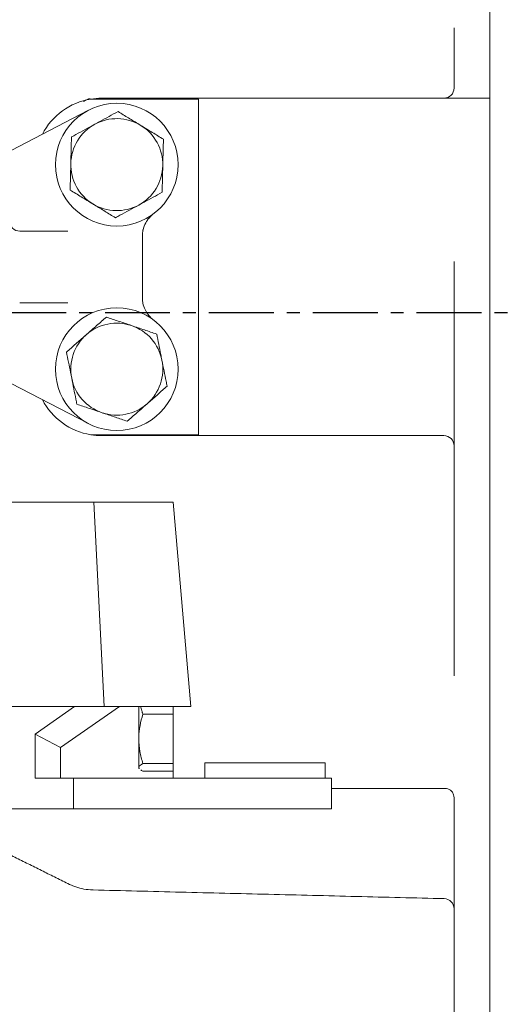
# Model space of a CAD drawing. Units: millimetres. Extents: x 0 to 1189, y 0 to 841.
# Drawn here: x 294 to 342, y 163 to 259 of the extents above; entities that cross this region are included whole.
import ezdxf

# ---------------------------------------------------------------- set-up
doc = ezdxf.new("R2010")
doc.units = ezdxf.units.MM
doc.header["$PDSIZE"] = -1
doc.linetypes.add('CENTER', pattern=[10.16, 6.35, -1.27, 1.27, -1.27])
doc.styles.add('SLDTEXTSTYLE0', font='ARIAL.TTF')
doc.dimstyles.new('ISO-25 - 1', dxfattribs={"dimtxt": 10, "dimasz": 10, "dimexe": 3, "dimexo": 3, "dimgap": 3, "dimtad": 1, "dimtoh": 1, "dimdec": 0, "dimlfac": 2, "dimdsep": 46, "dimtxsty": 'SLDTEXTSTYLE0', "dimcen": 2.5, "dimclrd": 1, "dimclre": 1, "dimclrt": 5, "dimadec": 0, "dimazin": 0, "dimtfac": 1, "dimtdec": 0, "dimtmove": 0, "dimatfit": 3, "dimfxl": 0, "dimarcsym": 0})

# ---------------------------------------------------------------- blocks, each defined once
blk = doc.blocks.new('*D26')
at = {"color": 1, "lineweight": -2}
for p, q in [((285.705, 170.469), (285.705, 94.188)), ((507.455, 170.469), (507.455, 94.188)), ((497.455, 97.188), (295.705, 97.188))]:
    blk.add_line(p, q, dxfattribs=at)
at = {"color": 1}
for points in [[(295.705, 98.854), (295.705, 95.521), (285.705, 97.188)], [(497.455, 98.854), (497.455, 95.521), (507.455, 97.188)]]:
    blk.add_solid(points, dxfattribs=at)
at = {"layer": 'Defpoints', "color": 0}
for p in [(285.705, 173.469), (507.455, 173.469), (285.705, 97.188)]:
    blk.add_point(p, dxfattribs=at)
at = {"color": 5, "insert": (396.58, 105.297), "char_height": 10, "attachment_point": 5, "style": 'SLDTEXTSTYLE0'}
blk.add_mtext('443.5', dxfattribs=at)
blk = doc.blocks.new('*D28')
at = {"color": 1, "lineweight": -2}
for p, q in [((191.205, 170.727), (191.205, 64.238)), ((553.355, 139.314), (553.355, 64.238)), ((543.355, 67.238), (201.205, 67.238))]:
    blk.add_line(p, q, dxfattribs=at)
at = {"color": 1}
for points in [[(201.205, 68.905), (201.205, 65.572), (191.205, 67.238)], [(543.355, 68.905), (543.355, 65.572), (553.355, 67.238)]]:
    blk.add_solid(points, dxfattribs=at)
at = {"layer": 'Defpoints', "color": 0}
for p in [(191.205, 173.727), (553.355, 142.314), (191.205, 67.238)]:
    blk.add_point(p, dxfattribs=at)
at = {"color": 5, "insert": (372.28, 75.259), "char_height": 10, "attachment_point": 5, "style": 'SLDTEXTSTYLE0'}
blk.add_mtext('724', dxfattribs=at)
blk = doc.blocks.new('*D31')
at = {"color": 1, "lineweight": -2}
for p, q in [((449.247, 221.13), (450.516, 120.106)), ((460.243, 221.268), (461.512, 120.244)), ((471.473, 123.369), (481.472, 123.495)), ((440.479, 122.98), (419.165, 122.712)), ((461.474, 123.244), (450.478, 123.105))]:
    blk.add_line(p, q, dxfattribs=at)
at = {"color": 1}
for points in [[(440.458, 124.646), (440.5, 121.313), (450.478, 123.105)], [(471.452, 125.036), (471.494, 121.703), (461.474, 123.244)]]:
    blk.add_solid(points, dxfattribs=at)
at = {"layer": 'Defpoints', "color": 0}
for p in [(449.21, 224.13), (460.205, 224.268), (461.474, 123.244)]:
    blk.add_point(p, dxfattribs=at)
at = {"color": 5, "insert": (338.123, 131.098), "char_height": 10, "attachment_point": 5, "style": 'SLDTEXTSTYLE0'}
blk.add_mtext('Sea Water IntakeØ20mm', dxfattribs=at)

msp = doc.modelspace()

# ---------------------------------------------------------------- linework, layer by layer
at = {"color": 7, "linetype": 'Continuous', "lineweight": 15}
for p, q in [((340.2049, 267.3912), (340.2049, 251.7619)), ((340.2049, 251.7619), (340.2049, 267.3912)), ((336.7049, 252.2265), (336.7049, 258.1194)), ((340.2049, 251.7619), (340.2049, 251.2265)), ((311.7049, 251.1407), (301.1523, 251.1407)), ((302.2049, 251.2265), (340.2049, 251.2265)), ((311.7049, 249.7265), (311.7049, 251.1407)), ((340.2049, 251.2265), (340.2049, 249.7265)), ((293.3691, 246.1137), (300.9363, 250.0495)), ((311.7049, 219.7265), (311.7049, 249.7265)), ((340.2049, 240.6522), (340.2049, 249.7265)), ((340.2049, 240.6522), (340.2049, 240.1877)), ((340.2049, 240.1877), (340.2049, 233.2461)), ((340.2049, 233.2461), (340.2049, 240.1877)), ((294.2048, 238.2265), (298.9285, 238.2265)), ((306.2049, 237.7265), (306.2049, 231.7265)), ((336.7049, 232.5493), (336.7049, 235.2708)), ((340.2049, 233.2461), (340.2049, 228.9517)), ((340.2049, 228.9517), (340.2049, 233.2461)), ((336.7049, 229.2459), (336.7049, 232.5493)), ((298.9285, 231.2265), (294.2048, 231.2265)), ((336.7049, 219.7314), (336.7049, 229.2459)), ((340.2049, 188.9517), (340.2049, 228.9517)), ((340.2049, 188.9517), (340.2049, 228.9517)), ((300.9363, 219.4035), (293.3691, 223.3393)), ((311.7049, 218.3123), (311.7049, 219.7265)), ((336.7049, 194.7275), (336.7049, 218.7605)), ((301.1523, 218.3123), (311.7049, 218.3123)), ((335.7049, 218.2265), (302.2049, 218.2265)), ((269.9549, 211.7265), (301.4549, 211.7265)), ((302.4651, 191.7265), (301.4549, 211.7265)), ((309.2049, 211.7265), (301.4549, 211.7265)), ((310.9547, 191.7265), (309.2049, 211.7265)), ((268.9447, 191.7265), (302.4651, 191.7265)), ((295.7049, 189.0328), (299.5771, 191.7265)), ((303.9549, 191.7265), (298.2049, 187.7265)), ((310.9547, 191.7265), (302.4651, 191.7265)), ((305.8549, 191.7265), (305.8549, 188.5608)), ((309.2049, 184.7265), (309.2049, 191.7265)), ((309.2049, 190.9743), (306.2568, 190.9743)), ((295.7049, 184.7265), (295.7049, 189.0328)), ((298.2049, 187.7265), (295.7049, 189.0328)), ((340.2049, 188.9517), (340.2049, 185.2019)), ((340.2049, 185.2019), (340.2049, 188.9517)), ((305.8549, 185.7733), (305.8549, 188.5608)), ((298.2049, 187.7265), (298.2049, 184.7265)), ((309.2049, 186.1472), (306.2568, 186.1472)), ((312.3299, 186.2265), (324.0799, 186.2265)), ((305.8549, 185.7733), (305.8549, 185.7265)), ((309.2049, 185.3995), (306.2568, 185.3995)), ((340.2049, 164.5208), (340.2049, 185.2019)), ((340.2049, 164.5208), (340.2049, 185.2019)), ((299.4549, 184.7265), (295.7049, 184.7265)), ((299.4549, 184.7265), (299.4549, 181.7265)), ((299.4549, 184.7265), (320.7398, 184.7265)), ((320.7398, 184.7265), (324.7049, 184.7265)), ((336.7049, 165.6803), (336.7049, 182.8151)), ((299.4549, 181.7265), (271.9549, 181.7265)), ((299.4549, 181.7265), (320.7398, 181.7265)), ((320.7398, 181.7265), (324.7049, 181.7265)), ((336.7049, 157.4577), (336.7049, 165.6803)), ((340.2049, 164.5208), (340.2049, 147.6765)), ((340.2049, 147.8296), (340.2049, 164.5208))]:
    msp.add_line(p, q, dxfattribs=at)
at = {"color": 1, "linetype": 'CENTER'}
msp.add_line((542.5899, 230.2265), (208.8451, 230.2265), dxfattribs=at)
at = {"color": 7, "linetype": 'Continuous', "lineweight": 15}
for centre in [(303.7049, 244.7265), (303.7049, 224.7265)]:
    msp.add_circle(centre, 6, dxfattribs=at)
for centre, radius, start, end in [((335.7049, 252.2265), 1, 270, 0), ((302.2049, 244.7265), 6.5, 99.318995, 152.734788), ((303.7049, 244.7265), 4.5, 118.626542, 178.626542), ((303.7049, 244.7265), 4.5, 58.626542, 118.626542), ((303.7049, 244.7265), 4.5, 358.626542, 58.626542), ((303.7049, 244.7265), 4.5, 178.626542, 238.626542), ((303.7049, 244.7265), 4.5, 298.626542, 358.626542), ((303.7049, 244.7265), 4.5, 238.626542, 298.626542), ((294.2048, 239.2265), 1, 179.999591, 269.999591), ((308.9549, 237.7265), 2.75, 176.282213, 180), ((308.9549, 231.7265), 2.75, 180, 183.717787), ((303.7049, 224.7265), 4.5, 71.24517, 131.24517), ((303.7049, 224.7265), 4.5, 11.24517, 71.24517), ((303.7049, 224.7265), 4.5, 131.24517, 191.24517), ((303.7049, 224.7265), 4.5, 311.24517, 11.24517), ((303.7049, 224.7265), 4.5, 191.24517, 251.24517), ((302.2049, 224.7265), 6.5, 207.265212, 260.681005), ((303.7049, 224.7265), 4.5, 251.24517, 311.24517), ((335.7049, 217.2265), 1, 0, 90), ((335.7049, 171.9437), 1, 0, 88.990164)]:
    msp.add_arc(centre, radius, start, end, dxfattribs=at)
for points, knots in [([(301.0983, 251.2009), (300.892, 251.1344), (300.6562, 251.0584), (300.4616, 250.916), (300.4372, 250.8982)], [0, 0, 0, 0, 0.8749512, 1, 1, 1, 1]), ([(301.1523, 251.1407), (301.4997, 251.1833), (301.8504, 251.2264), (302.2015, 251.2265), (302.2049, 251.2265)], [0, 0, 0, 0, 0.9902421, 1, 1, 1, 1]), ([(303.8294, 249.9212), (303.2429, 249.601), (302.4905, 249.1904), (301.719, 248.7692), (301.549, 248.6764)], [0, 0, 0, 0, 0.7796361, 1, 1, 1, 1]), ([(306.0477, 248.5686), (305.9951, 248.6006), (305.5969, 248.8434), (304.8462, 249.3012), (304.1704, 249.7132), (303.8294, 249.9212)], [0, 0, 0, 0, 0.07009, 0.5307844, 1, 1, 1, 1]), ([(301.549, 248.6764), (300.9285, 248.3378), (300.1565, 247.9164), (299.4142, 247.5112), (299.2685, 247.4317)], [0, 0, 0, 0, 0.8036473, 1, 1, 1, 1]), ([(308.2659, 247.216), (307.9056, 247.4356), (307.1785, 247.879), (306.4269, 248.3373), (306.0477, 248.5686)], [0, 0, 0, 0, 0.495458, 1, 1, 1, 1]), ([(299.2685, 247.4317), (299.2584, 247.0099), (299.2379, 246.1585), (299.2168, 245.2784), (299.2062, 244.8344)], [0, 0, 0, 0, 0.495458, 1, 1, 1, 1]), ([(308.2036, 244.6186), (308.2051, 244.6802), (308.2163, 245.1464), (308.2373, 246.0255), (308.2563, 246.8167), (308.2659, 247.216)], [0, 0, 0, 0, 0.07009, 0.5307844, 1, 1, 1, 1]), ([(299.2062, 244.8344), (299.2047, 244.7728), (299.1935, 244.3066), (299.1725, 243.4275), (299.1535, 242.6363), (299.1439, 242.237)], [0, 0, 0, 0, 0.07009, 0.5307844, 1, 1, 1, 1]), ([(308.1413, 242.0213), (308.1514, 242.4431), (308.1719, 243.2945), (308.193, 244.1746), (308.2036, 244.6186)], [0, 0, 0, 0, 0.49545796, 1, 1, 1, 1]), ([(299.1439, 242.237), (299.5042, 242.0174), (300.2313, 241.574), (300.9829, 241.1157), (301.3621, 240.8844)], [0, 0, 0, 0, 0.495458, 1, 1, 1, 1]), ([(305.8608, 240.7766), (306.0309, 240.8694), (306.8024, 241.2905), (307.5548, 241.7012), (308.1413, 242.0213)], [0, 0, 0, 0, 0.2203639, 1, 1, 1, 1]), ([(301.3621, 240.8844), (301.4147, 240.8524), (301.8129, 240.6096), (302.5636, 240.1518), (303.2394, 239.7398), (303.5804, 239.5318)], [0, 0, 0, 0, 0.07009, 0.5307844, 1, 1, 1, 1]), ([(303.5804, 239.5318), (303.7261, 239.6114), (304.4684, 240.0166), (305.2404, 240.4379), (305.8608, 240.7766)], [0, 0, 0, 0, 0.1963527, 1, 1, 1, 1]), ([(307.3049, 239.9265), (307.3035, 239.9254), (307.2963, 239.92), (307.2866, 239.9127), (307.2565, 239.8895), (307.1983, 239.8434), (307.1464, 239.7979), (307.1147, 239.77)], [0, 0, 0, 0, 0.0216288, 0.1079573, 0.1459668, 0.4786529, 1, 1, 1, 1]), ([(306.5301, 239.0237), (306.4328, 238.8082), (306.322, 238.5628), (306.2381, 238.1762), (306.2227, 238.0238), (306.2107, 237.9048)], [0, 0, 0, 0, 0.6118506, 0.6968312, 1, 1, 1, 1]), ([(307.1147, 239.77), (306.9645, 239.6213), (306.7553, 239.4142), (306.5796, 239.1096), (306.5301, 239.0237)], [0, 0, 0, 0, 0.718188, 1, 1, 1, 1]), ([(306.2107, 231.5482), (306.2235, 231.4268), (306.2598, 231.0813), (306.3902, 230.701), (306.5094, 230.4694), (306.5301, 230.4293)], [0, 0, 0, 0, 0.3092303, 0.8803837, 1, 1, 1, 1]), ([(306.5301, 230.4293), (306.6311, 230.2653), (306.7669, 230.0448), (306.9731, 229.8163), (307.0633, 229.7314), (307.1147, 229.683)], [0, 0, 0, 0, 0.5551461, 0.7464184, 1, 1, 1, 1]), ([(302.6916, 229.8229), (302.3744, 229.5447), (301.734, 228.9833), (301.0721, 228.4029), (300.7381, 228.11)], [0, 0, 0, 0, 0.495458, 1, 1, 1, 1]), ([(305.1517, 228.9876), (305.0934, 229.0074), (304.6518, 229.1573), (303.8192, 229.44), (303.0698, 229.6945), (302.6916, 229.8229)], [0, 0, 0, 0, 0.07009, 0.5307844, 1, 1, 1, 1]), ([(307.1147, 229.683), (307.1624, 229.6415), (307.2194, 229.5919), (307.284, 229.5423), (307.2987, 229.5311), (307.3035, 229.5276), (307.3049, 229.5265)], [0, 0, 0, 0, 0.77841, 0.9288585, 0.9783694, 1, 1, 1, 1]), ([(307.6119, 228.1522), (307.2123, 228.2879), (306.4059, 228.5617), (305.5723, 228.8448), (305.1517, 228.9876)], [0, 0, 0, 0, 0.49545796, 1, 1, 1, 1]), ([(300.7381, 228.11), (300.6918, 228.0694), (300.3412, 227.762), (299.68, 227.1823), (299.0849, 226.6605), (298.7846, 226.3972)], [0, 0, 0, 0, 0.07009, 0.5307844, 1, 1, 1, 1]), ([(308.1185, 225.604), (308.0807, 225.794), (307.9093, 226.6562), (307.7422, 227.4968), (307.6119, 228.1522)], [0, 0, 0, 0, 0.2203639, 1, 1, 1, 1]), ([(298.7846, 226.3972), (298.915, 225.7418), (299.0821, 224.9011), (299.2535, 224.039), (299.2913, 223.849)], [0, 0, 0, 0, 0.7796361, 1, 1, 1, 1]), ([(308.6252, 223.0558), (308.5928, 223.2187), (308.4279, 224.0481), (308.2563, 224.9108), (308.1185, 225.604)], [0, 0, 0, 0, 0.1963527, 1, 1, 1, 1]), ([(299.2913, 223.849), (299.4291, 223.1557), (299.6006, 222.2931), (299.7656, 221.4636), (299.7979, 221.3008)], [0, 0, 0, 0, 0.8036473, 1, 1, 1, 1]), ([(306.6717, 221.343), (306.718, 221.3836), (307.0686, 221.691), (307.7298, 222.2707), (308.3249, 222.7925), (308.6252, 223.0558)], [0, 0, 0, 0, 0.07009, 0.5307844, 1, 1, 1, 1]), ([(299.7979, 221.3008), (300.1975, 221.1651), (301.0039, 220.8913), (301.8375, 220.6082), (302.2581, 220.4654)], [0, 0, 0, 0, 0.495458, 1, 1, 1, 1]), ([(304.7182, 219.6301), (305.0354, 219.9083), (305.6758, 220.4697), (306.3377, 221.0501), (306.6717, 221.343)], [0, 0, 0, 0, 0.495458, 1, 1, 1, 1]), ([(302.2581, 220.4654), (302.3164, 220.4456), (302.758, 220.2957), (303.5906, 220.013), (304.34, 219.7585), (304.7182, 219.6301)], [0, 0, 0, 0, 0.07009, 0.5307844, 1, 1, 1, 1]), ([(336.7049, 219.7266), (336.7049, 219.6776), (336.7051, 219.3499), (336.705, 219.0314), (336.7049, 218.7605)], [0, 0, 0, 0, 0.149379, 1, 1, 1, 1]), ([(302.2049, 218.2265), (302.2015, 218.2265), (301.8504, 218.2266), (301.4997, 218.2697), (301.1523, 218.3123)], [0, 0, 0, 0, 0.0097579, 1, 1, 1, 1]), ([(305.8549, 188.5608), (305.8554, 188.618), (305.859, 189.0512), (305.9468, 189.868), (306.1529, 190.6033), (306.2568, 190.9743)], [0, 0, 0, 0, 0.07009, 0.5307844, 1, 1, 1, 1]), ([(306.2568, 186.1472), (306.1445, 186.5392), (305.9178, 187.3303), (305.876, 188.1481), (305.8549, 188.5608)], [0, 0, 0, 0, 0.495458, 1, 1, 1, 1]), ([(305.8549, 185.7733), (305.8589, 185.8012), (305.8771, 185.9277), (306.0905, 186.0511), (306.2568, 186.1472)], [0, 0, 0, 0, 0.2203639, 1, 1, 1, 1]), ([(306.2568, 185.3995), (306.2069, 185.4233), (306.1038, 185.4725), (306.0707, 185.5236), (306.0535, 185.55)], [0, 0, 0, 0, 0.4838426, 1, 1, 1, 1]), ([(335.8455, 183.7222), (335.8818, 183.7225), (335.9686, 183.7232), (336.2252, 183.6444), (336.4953, 183.4335), (336.6798, 183.1227), (336.6926, 182.9093), (336.6985, 182.8125)], [0, 0, 0, 0, 0.1484424, 0.3555008, 0.5780335, 0.808607, 1, 1, 1, 1]), ([(299.081, 174.3411), (299.2174, 174.2782), (299.597, 174.1033), (300.2779, 173.9054), (300.9241, 173.8093), (301.2958, 173.7949), (301.3854, 173.7915)], [0, 0, 0, 0, 0.1947668, 0.5418998, 0.8895383, 1, 1, 1, 1])]:
    msp.add_open_spline(points, degree=3, knots=knots, dxfattribs=at)
for points in [[(306.2568, 190.9743), (306.0373, 191.7265)], [(312.3299, 186.2265), (312.3299, 184.7265)], [(324.0799, 184.7265), (324.0799, 186.2265)], [(305.9372, 185.6808), (305.8549, 185.7733)], [(305.8549, 185.7265), (305.8822, 185.6792)], [(324.7049, 181.7265), (324.7049, 184.7265)], [(324.7049, 183.7265), (335.8457, 183.7265)], [(288.7049, 179.4785), (299.081, 174.3411)], [(301.3854, 173.7915), (335.7296, 172.9434)], [(288.7049, 164.4586), (298.9816, 157.8105)]]:
    msp.add_open_spline(points, degree=1, dxfattribs=at)

# ---------------------------------------------------------------- dimensions: what is measured, and where the dimension line sits
dim = msp.add_linear_dim(base=(461.4739, 123.2436), p1=(449.2095, 224.1298), p2=(460.2049, 224.2679), angle=0.719649, text='Sea Water IntakeØ20mm', dimstyle='ISO-25 - 1')
dim.commit()
dim.dimension.update_dxf_attribs({"geometry": '*D31', "text_midpoint": (338.1229, 122.7121), "dimtype": 161})
dim = msp.add_linear_dim(base=(191.2049, 67.2384), p1=(553.3549, 142.3137), p2=(191.2049, 173.7265), dimstyle='ISO-25 - 1')
dim.commit()
dim.dimension.update_dxf_attribs({"geometry": '*D28', "text_midpoint": (372.2799, 75.2589)})
dim = msp.add_linear_dim(base=(285.7049, 97.1878), p1=(507.4549, 173.4685), p2=(285.7049, 173.4685), dimstyle='ISO-25 - 1', override={"dimdec": 1})
dim.commit()
dim.dimension.update_dxf_attribs({"geometry": '*D26', "text_midpoint": (396.5799, 97.1878), "dimtype": 160})

doc.saveas('drawing.dxf')
